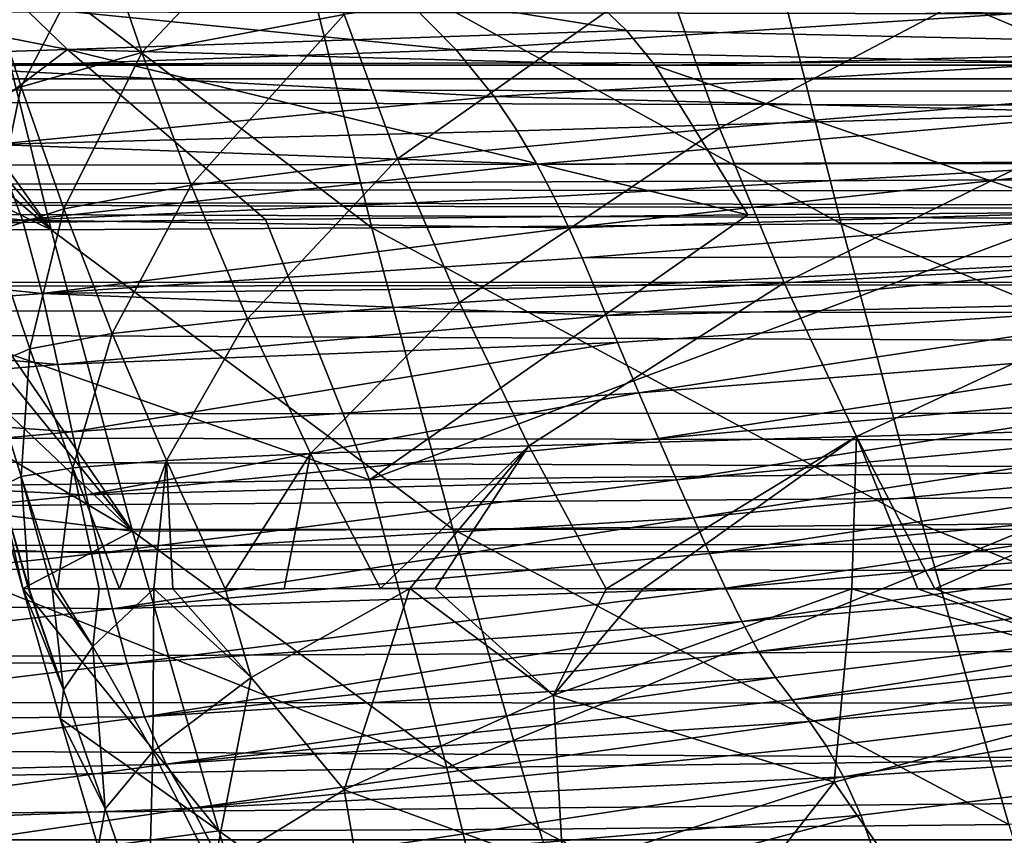
# Model space of a CAD drawing. Units: millimetres. Extents: x -300 to 600, y -132 to 0.
# Drawn here: x -185 to -175, y -22 to -14 of the extents above; entities that cross this region are included whole.
import ezdxf

# ---------------------------------------------------------------- set-up
doc = ezdxf.new("R2010")
doc.units = ezdxf.units.MM
doc.header["$LTSCALE"] = 65.185185
for name, color, linetype in [('11', 7, 'CONTINUOUS'), ('12', 7, 'CONTINUOUS'), ('141', 7, 'CONTINUOUS'), ('145', 7, 'CONTINUOUS'), ('2', 7, 'CONTINUOUS'), ('26', 7, 'CONTINUOUS'), ('27', 7, 'CONTINUOUS'), ('28', 7, 'CONTINUOUS'), ('31', 7, 'CONTINUOUS'), ('32', 7, 'CONTINUOUS'), ('50', 7, 'CONTINUOUS'), ('52', 7, 'CONTINUOUS')]:
    doc.layers.add(name, color=color, linetype=linetype)

msp = doc.modelspace()

# ---------------------------------------------------------------- linework, layer by layer
at = {"layer": '11', "linetype": 'Continuous'}
for points in [[(-185.1709, -19.9983, 25), (-184.8015, -21.2796, 25), (-184.7691, -20.9976, 10.6756), (-185.1709, -19.9983, 25)], [(-185.1146, -19.9993, 13.8213), (-185.1709, -19.9983, 25), (-184.7691, -20.9976, 10.6756), (-185.1146, -19.9993, 13.8213)], [(-185.1074, -19.9992, 13.2452), (-185.1146, -19.9993, 13.8213), (-184.7691, -20.9976, 10.6756), (-185.1074, -19.9992, 13.2452)], [(-184.8805, -19.9993, 2.6934), (-185.1074, -19.9992, 13.2452), (-184.7691, -20.9976, 10.6756), (-184.8805, -19.9993, 2.6934)], [(-184.8277, -19.9996, 1.1069), (-184.8805, -19.9993, 2.6934), (-184.4781, -20.5697, -2.6656), (-184.8277, -19.9996, 1.1069)], [(-184.4781, -20.5697, -2.6656), (-184.8805, -19.9993, 2.6934), (-184.7691, -20.9976, 10.6756), (-184.4781, -20.5697, -2.6656)], [(-184.4177, -20.0007, -7.6734), (-184.8277, -19.9996, 1.1069), (-184.4781, -20.5697, -2.6656), (-184.4177, -20.0007, -7.6734)], [(-183.876, -20, -15.0319), (-184.4177, -20.0007, -7.6734), (-184.4781, -20.5697, -2.6656), (-183.876, -20, -15.0319)], [(-183.876, -20, -15.0319), (-184.4781, -20.5697, -2.6656), (-183.8869, -21.6047, -6.5299), (-183.876, -20, -15.0319)], [(-184.2172, -20.0007, -10.746), (-184.4177, -20.0007, -7.6734), (-183.876, -20, -15.0319), (-184.2172, -20.0007, -10.746)], [(-182.9176, -20.8736, -20.3654), (-183.876, -20, -15.0319), (-183.8869, -21.6047, -6.5299), (-182.9176, -20.8736, -20.3654)], [(-183.6896, -19.9998, -17.0239), (-183.876, -20, -15.0319), (-182.9176, -20.8736, -20.3654), (-183.6896, -19.9998, -17.0239)], [(-183.1731, -20.0002, -21.6885), (-183.6896, -19.9998, -17.0239), (-182.9176, -20.8736, -20.3654), (-183.1731, -20.0002, -21.6885)], [(-182.5912, -20.0001, -25.9378), (-183.1731, -20.0002, -21.6885), (-181.6402, -19.9979, -31.495), (-182.5912, -20.0001, -25.9378)], [(-181.6402, -19.9979, -31.495), (-183.1731, -20.0002, -21.6885), (-181.3519, -19.9979, -32.9417), (-181.6402, -19.9979, -31.495)], [(-181.3519, -19.9979, -32.9417), (-183.1731, -20.0002, -21.6885), (-182.9176, -20.8736, -20.3654), (-181.3519, -19.9979, -32.9417)], [(-181.3519, -19.9979, -32.9417), (-182.9176, -20.8736, -20.3654), (-182.0012, -21.9841, -23.33), (-181.3519, -19.9979, -32.9417)], [(-179.9363, -21.048, -36.4964), (-181.3519, -19.9979, -32.9417), (-182.0012, -21.9841, -23.33), (-179.9363, -21.048, -36.4964)], [(-181.1014, -19.9985, -34.1289), (-181.3519, -19.9979, -32.9417), (-179.9363, -21.048, -36.4964), (-181.1014, -19.9985, -34.1289)], [(-179.4151, -20.0004, -40.8832), (-181.1014, -19.9985, -34.1289), (-179.9363, -21.048, -36.4964), (-179.4151, -20.0004, -40.8832)], [(-179.0507, -20.0001, -42.1286), (-179.4151, -20.0004, -40.8832), (-179.9363, -21.048, -36.4964), (-179.0507, -20.0001, -42.1286)], [(-176.9919, -20.0001, -48.1935), (-179.0507, -20.0001, -42.1286), (-179.9363, -21.048, -36.4964), (-176.9919, -20.0001, -48.1935)], [(-176.9919, -20.0001, -48.1935), (-179.9363, -21.048, -36.4964), (-177.165, -21.9077, -44.2663), (-176.9919, -20.0001, -48.1935)], [(-173.6143, -20.975, -54.3709), (-176.9919, -20.0001, -48.1935), (-177.165, -21.9077, -44.2663), (-173.6143, -20.975, -54.3709)], [(-176.3399, -20.0007, -49.8449), (-176.9919, -20.0001, -48.1935), (-173.6143, -20.975, -54.3709), (-176.3399, -20.0007, -49.8449)], [(-176.1747, -20.0008, -50.247), (-176.3399, -20.0007, -49.8449), (-173.6143, -20.975, -54.3709), (-176.1747, -20.0008, -50.247)], [(-172.4031, -20, -58.0279), (-176.1747, -20.0008, -50.247), (-173.6143, -20.975, -54.3709), (-172.4031, -20, -58.0279)], [(-184.4781, -20.5697, -2.6656), (-184.7691, -20.9976, 10.6756), (-184.3588, -22.1711, 8.5831), (-184.4781, -20.5697, -2.6656)], [(-183.8869, -21.6047, -6.5299), (-184.4781, -20.5697, -2.6656), (-184.3588, -22.1711, 8.5831), (-183.8869, -21.6047, -6.5299)], [(-182.9176, -20.8736, -20.3654), (-183.8869, -21.6047, -6.5299), (-183.2919, -22.7751, -8.7089), (-182.9176, -20.8736, -20.3654)], [(-182.0012, -21.9841, -23.33), (-182.9176, -20.8736, -20.3654), (-183.2919, -22.7751, -8.7089), (-182.0012, -21.9841, -23.33)], [(-173.6143, -20.975, -54.3709), (-177.165, -21.9077, -44.2663), (-176.0825, -23.4797, -44.6971), (-173.6143, -20.975, -54.3709)], [(-172.2424, -22.6498, -54.8325), (-173.6143, -20.975, -54.3709), (-176.0825, -23.4797, -44.6971), (-172.2424, -22.6498, -54.8325)], [(-184.7691, -20.9976, 10.6756), (-184.8015, -21.2796, 25), (-184.3588, -22.1711, 8.5831), (-184.7691, -20.9976, 10.6756)], [(-179.9363, -21.048, -36.4964), (-182.0012, -21.9841, -23.33), (-179.8399, -22.7711, -32.9406), (-179.9363, -21.048, -36.4964)], [(-177.165, -21.9077, -44.2663), (-179.9363, -21.048, -36.4964), (-179.8399, -22.7711, -32.9406), (-177.165, -21.9077, -44.2663)], [(-184.8015, -21.2796, 25), (-184.4252, -22.5505, 25), (-184.3588, -22.1711, 8.5831), (-184.8015, -21.2796, 25)], [(-183.8869, -21.6047, -6.5299), (-184.3588, -22.1711, 8.5831), (-183.9326, -23.3963, 7.3937), (-183.8869, -21.6047, -6.5299)], [(-183.2919, -22.7751, -8.7089), (-183.8869, -21.6047, -6.5299), (-183.9326, -23.3963, 7.3937), (-183.2919, -22.7751, -8.7089)], [(-177.165, -21.9077, -44.2663), (-179.8399, -22.7711, -32.9406), (-178.9968, -24.2537, -33.3129), (-177.165, -21.9077, -44.2663)], [(-176.0825, -23.4797, -44.6971), (-177.165, -21.9077, -44.2663), (-178.9968, -24.2537, -33.3129), (-176.0825, -23.4797, -44.6971)], [(-182.0012, -21.9841, -23.33), (-183.2919, -22.7751, -8.7089), (-181.7296, -23.5408, -20.3667), (-182.0012, -21.9841, -23.33)], [(-179.8399, -22.7711, -32.9406), (-182.0012, -21.9841, -23.33), (-181.7296, -23.5408, -20.3667), (-179.8399, -22.7711, -32.9406)], [(-184.3588, -22.1711, 8.5831), (-184.4252, -22.5505, 25), (-183.9326, -23.3963, 7.3937), (-184.3588, -22.1711, 8.5831)]]:
    msp.add_3dface(points, dxfattribs=at)
at = {"layer": '12', "linetype": 'Continuous'}
for points in [[(-184.4012, -13.5264, -33.3521), (-183.9953, -14.7089, -32.7485), (-182.4417, -13.0561, -43.5187), (-184.4012, -13.5264, -33.3521)], [(-182.4417, -13.0561, -43.5187), (-183.9953, -14.7089, -32.7485), (-182.0011, -14.3349, -42.6975), (-182.4417, -13.0561, -43.5187)], [(-178.8526, -13.9048, -52.7311), (-178.2964, -15.4552, -52.0113), (-174.3581, -13.3795, -62.3206), (-178.8526, -13.9048, -52.7311)], [(-174.3581, -13.3795, -62.3206), (-178.2964, -15.4552, -52.0113), (-173.7948, -15.0776, -61.4382), (-174.3581, -13.3795, -62.3206)], [(-185.544, -13.9488, -22.8594), (-185.1867, -15.0455, -22.45), (-184.4012, -13.5264, -33.3521), (-185.544, -13.9488, -22.8594)], [(-184.4012, -13.5264, -33.3521), (-185.1867, -15.0455, -22.45), (-183.9953, -14.7089, -32.7485), (-184.4012, -13.5264, -33.3521)], [(-185.544, -13.9488, -22.8594), (-185.8336, -15.38, -11.1743), (-185.1867, -15.0455, -22.45), (-185.544, -13.9488, -22.8594)], [(-182.0011, -14.3349, -42.6975), (-181.4721, -15.7573, -42.1398), (-178.8526, -13.9048, -52.7311), (-182.0011, -14.3349, -42.6975)], [(-178.8526, -13.9048, -52.7311), (-181.4721, -15.7573, -42.1398), (-178.2964, -15.4552, -52.0113), (-178.8526, -13.9048, -52.7311)], [(-183.9953, -14.7089, -32.7485), (-183.5105, -16.017, -32.3534), (-182.0011, -14.3349, -42.6975), (-183.9953, -14.7089, -32.7485)], [(-182.0011, -14.3349, -42.6975), (-183.5105, -16.017, -32.3534), (-181.4721, -15.7573, -42.1398), (-182.0011, -14.3349, -42.6975)], [(-185.1867, -15.0455, -22.45), (-184.7656, -16.2505, -22.1971), (-183.9953, -14.7089, -32.7485), (-185.1867, -15.0455, -22.45)], [(-183.9953, -14.7089, -32.7485), (-184.7656, -16.2505, -22.1971), (-183.5105, -16.017, -32.3534), (-183.9953, -14.7089, -32.7485)], [(-185.8336, -15.38, -11.1743), (-185.488, -16.4874, -11.0166), (-185.1867, -15.0455, -22.45), (-185.8336, -15.38, -11.1743)], [(-185.1867, -15.0455, -22.45), (-185.488, -16.4874, -11.0166), (-184.7656, -16.2505, -22.1971), (-185.1867, -15.0455, -22.45)], [(-178.2964, -15.4552, -52.0113), (-177.6599, -16.9814, -51.4218), (-173.7948, -15.0776, -61.4382), (-178.2964, -15.4552, -52.0113)], [(-173.7948, -15.0776, -61.4382), (-177.6599, -16.9814, -51.4218), (-173.1589, -16.7359, -60.7065), (-173.7948, -15.0776, -61.4382)], [(-181.4721, -15.7573, -42.1398), (-180.8636, -17.1737, -41.6945), (-178.2964, -15.4552, -52.0113), (-181.4721, -15.7573, -42.1398)], [(-178.2964, -15.4552, -52.0113), (-180.8636, -17.1737, -41.6945), (-177.6599, -16.9814, -51.4218), (-178.2964, -15.4552, -52.0113)], [(-183.5105, -16.017, -32.3534), (-182.9543, -17.3365, -32.0523), (-181.4721, -15.7573, -42.1398), (-183.5105, -16.017, -32.3534)], [(-181.4721, -15.7573, -42.1398), (-182.9543, -17.3365, -32.0523), (-180.8636, -17.1737, -41.6945), (-181.4721, -15.7573, -42.1398)], [(-184.7656, -16.2505, -22.1971), (-184.2867, -17.4821, -22.019), (-183.5105, -16.017, -32.3534), (-184.7656, -16.2505, -22.1971)], [(-183.5105, -16.017, -32.3534), (-184.2867, -17.4821, -22.019), (-182.9543, -17.3365, -32.0523), (-183.5105, -16.017, -32.3534)], [(-185.488, -16.4874, -11.0166), (-185.1011, -17.632, -10.9142), (-184.7656, -16.2505, -22.1971), (-185.488, -16.4874, -11.0166)], [(-184.7656, -16.2505, -22.1971), (-185.1011, -17.632, -10.9142), (-184.2867, -17.4821, -22.019), (-184.7656, -16.2505, -22.1971)], [(-185.488, -16.4874, -11.0166), (-185.5207, -17.8121, 1.0665), (-185.1011, -17.632, -10.9142), (-185.488, -16.4874, -11.0166)], [(-177.6599, -16.9814, -51.4218), (-176.9468, -18.4959, -50.8611), (-173.1589, -16.7359, -60.7065), (-177.6599, -16.9814, -51.4218)], [(-173.1589, -16.7359, -60.7065), (-176.9468, -18.4959, -50.8611), (-172.4545, -18.3745, -60.0039), (-173.1589, -16.7359, -60.7065)], [(-180.8636, -17.1737, -41.6945), (-180.1795, -18.5889, -41.2796), (-177.6599, -16.9814, -51.4218), (-180.8636, -17.1737, -41.6945)], [(-177.6599, -16.9814, -51.4218), (-180.1795, -18.5889, -41.2796), (-176.9468, -18.4959, -50.8611), (-177.6599, -16.9814, -51.4218)], [(-182.9543, -17.3365, -32.0523), (-182.3302, -18.6664, -31.7816), (-180.8636, -17.1737, -41.6945), (-182.9543, -17.3365, -32.0523)], [(-180.8636, -17.1737, -41.6945), (-182.3302, -18.6664, -31.7816), (-180.1795, -18.5889, -41.2796), (-180.8636, -17.1737, -41.6945)], [(-184.2867, -17.4821, -22.019), (-183.7533, -18.7349, -21.8693), (-182.9543, -17.3365, -32.0523), (-184.2867, -17.4821, -22.019)], [(-182.9543, -17.3365, -32.0523), (-183.7533, -18.7349, -21.8693), (-182.3302, -18.6664, -31.7816), (-182.9543, -17.3365, -32.0523)], [(-185.1011, -17.632, -10.9142), (-184.6756, -18.806, -10.8359), (-184.2867, -17.4821, -22.019), (-185.1011, -17.632, -10.9142)], [(-184.2867, -17.4821, -22.019), (-184.6756, -18.806, -10.8359), (-183.7533, -18.7349, -21.8693), (-184.2867, -17.4821, -22.019)], [(-185.5207, -17.8121, 1.0665), (-185.1874, -18.8935, 1.116), (-185.1011, -17.632, -10.9142), (-185.5207, -17.8121, 1.0665)], [(-185.1011, -17.632, -10.9142), (-185.1874, -18.8935, 1.116), (-184.6756, -18.806, -10.8359), (-185.1011, -17.632, -10.9142)], [(-185.5207, -17.8121, 1.0665), (-185.3985, -18.9985, 13.2297), (-185.1874, -18.8935, 1.116), (-185.5207, -17.8121, 1.0665)], [(-176.9468, -18.4959, -50.8611), (-176.1747, -20.0008, -50.247), (-172.4545, -18.3745, -60.0039), (-176.9468, -18.4959, -50.8611)], [(-176.1747, -20.0008, -50.247), (-172.4031, -20, -58.0279), (-172.4545, -18.3745, -60.0039), (-176.1747, -20.0008, -50.247)], [(-180.1795, -18.5889, -41.2796), (-179.4151, -20.0004, -40.8832), (-176.9468, -18.4959, -50.8611), (-180.1795, -18.5889, -41.2796)], [(-179.4151, -20.0004, -40.8832), (-179.0507, -20.0001, -42.1286), (-176.9468, -18.4959, -50.8611), (-179.4151, -20.0004, -40.8832)], [(-179.0507, -20.0001, -42.1286), (-176.9919, -20.0001, -48.1935), (-176.9468, -18.4959, -50.8611), (-179.0507, -20.0001, -42.1286)], [(-176.9919, -20.0001, -48.1935), (-176.3399, -20.0007, -49.8449), (-176.9468, -18.4959, -50.8611), (-176.9919, -20.0001, -48.1935)], [(-176.3399, -20.0007, -49.8449), (-176.1747, -20.0008, -50.247), (-176.9468, -18.4959, -50.8611), (-176.3399, -20.0007, -49.8449)], [(-182.3302, -18.6664, -31.7816), (-181.6402, -19.9979, -31.495), (-180.1795, -18.5889, -41.2796), (-182.3302, -18.6664, -31.7816)], [(-181.6402, -19.9979, -31.495), (-181.3519, -19.9979, -32.9417), (-180.1795, -18.5889, -41.2796), (-181.6402, -19.9979, -31.495)], [(-181.3519, -19.9979, -32.9417), (-181.1014, -19.9985, -34.1289), (-180.1795, -18.5889, -41.2796), (-181.3519, -19.9979, -32.9417)], [(-181.1014, -19.9985, -34.1289), (-179.4151, -20.0004, -40.8832), (-180.1795, -18.5889, -41.2796), (-181.1014, -19.9985, -34.1289)], [(-184.6756, -18.806, -10.8359), (-184.2172, -20.0007, -10.746), (-183.7533, -18.7349, -21.8693), (-184.6756, -18.806, -10.8359)], [(-184.2172, -20.0007, -10.746), (-183.876, -20, -15.0319), (-183.7533, -18.7349, -21.8693), (-184.2172, -20.0007, -10.746)], [(-183.876, -20, -15.0319), (-183.6896, -19.9998, -17.0239), (-183.7533, -18.7349, -21.8693), (-183.876, -20, -15.0319)], [(-183.7533, -18.7349, -21.8693), (-183.1731, -20.0002, -21.6885), (-182.3302, -18.6664, -31.7816), (-183.7533, -18.7349, -21.8693)], [(-183.6896, -19.9998, -17.0239), (-183.1731, -20.0002, -21.6885), (-183.7533, -18.7349, -21.8693), (-183.6896, -19.9998, -17.0239)], [(-183.1731, -20.0002, -21.6885), (-182.5912, -20.0001, -25.9378), (-182.3302, -18.6664, -31.7816), (-183.1731, -20.0002, -21.6885)], [(-182.5912, -20.0001, -25.9378), (-181.6402, -19.9979, -31.495), (-182.3302, -18.6664, -31.7816), (-182.5912, -20.0001, -25.9378)], [(-185.1874, -18.8935, 1.116), (-184.8277, -19.9996, 1.1069), (-184.6756, -18.806, -10.8359), (-185.1874, -18.8935, 1.116)], [(-184.8277, -19.9996, 1.1069), (-184.4177, -20.0007, -7.6734), (-184.6756, -18.806, -10.8359), (-184.8277, -19.9996, 1.1069)], [(-184.4177, -20.0007, -7.6734), (-184.2172, -20.0007, -10.746), (-184.6756, -18.806, -10.8359), (-184.4177, -20.0007, -7.6734)], [(-185.3985, -18.9985, 13.2297), (-185.1074, -19.9992, 13.2452), (-185.1874, -18.8935, 1.116), (-185.3985, -18.9985, 13.2297)], [(-185.1074, -19.9992, 13.2452), (-184.8805, -19.9993, 2.6934), (-185.1874, -18.8935, 1.116), (-185.1074, -19.9992, 13.2452)], [(-184.8805, -19.9993, 2.6934), (-184.8277, -19.9996, 1.1069), (-185.1874, -18.8935, 1.116), (-184.8805, -19.9993, 2.6934)], [(-185.3761, -19.2708, 25), (-185.1709, -19.9983, 25), (-185.3985, -18.9985, 13.2297), (-185.3761, -19.2708, 25)], [(-185.1709, -19.9983, 25), (-185.1146, -19.9993, 13.8213), (-185.3985, -18.9985, 13.2297), (-185.1709, -19.9983, 25)], [(-185.1146, -19.9993, 13.8213), (-185.1074, -19.9992, 13.2452), (-185.3985, -18.9985, 13.2297), (-185.1146, -19.9993, 13.8213)]]:
    msp.add_3dface(points, dxfattribs=at)
at = {"layer": '141', "linetype": 'Continuous'}
for points in [[(-213.7486, -14.8388, -217.7778), (115, -14.7895, -217.7076), (-213.1896, -13.4627, -215.0057), (-213.7486, -14.8388, -217.7778)], [(115, -14.7895, -217.7076), (115, -13.4577, -214.9898), (-213.1896, -13.4627, -215.0057), (115, -14.7895, -217.7076)], [(115, -16.8736, -219.9027), (115, -14.7895, -217.7076), (-214.1161, -16.1236, -219.2596), (115, -16.8736, -219.9027)], [(-214.1161, -16.1236, -219.2596), (115, -14.7895, -217.7076), (-213.7486, -14.8388, -217.7778), (-214.1161, -16.1236, -219.2596)], [(-214.3232, -16.987, -219.9893), (115, -16.8736, -219.9027), (-214.1161, -16.1236, -219.2596), (-214.3232, -16.987, -219.9893)], [(115, -19.5185, -221.3734), (115, -16.8736, -219.9027), (-214.801, -19.4016, -221.3292), (115, -19.5185, -221.3734)], [(-214.801, -19.4016, -221.3292), (115, -16.8736, -219.9027), (-214.3232, -16.987, -219.9893), (-214.801, -19.4016, -221.3292)], [(-214.8378, -19.6479, -221.4205), (115, -19.5185, -221.3734), (-214.801, -19.4016, -221.3292), (-214.8378, -19.6479, -221.4205)], [(-215.1201, -22.4766, -221.9853), (115, -22.4766, -221.9853), (115, -19.5185, -221.3734), (-215.1201, -22.4766, -221.9853)], [(-215.1201, -22.4766, -221.9853), (115, -19.5185, -221.3734), (-214.8378, -19.6479, -221.4205), (-215.1201, -22.4766, -221.9853)]]:
    msp.add_3dface(points, dxfattribs=at)
at = {"layer": '145', "linetype": 'Continuous'}
for points in [[(-274.9739, -14.9618, 212.9477), (-274.3106, -14.134, 211.6244), (-41.4619, -14.5891, 212.408), (-274.9739, -14.9618, 212.9477)], [(-41.4619, -14.5891, 212.408), (-274.3106, -14.134, 211.6244), (-41.9319, -14.222, 211.7893), (-41.4619, -14.5891, 212.408)], [(-41.0118, -14.9785, 212.9702), (-274.9739, -14.9618, 212.9477), (-41.4619, -14.5891, 212.408), (-41.0118, -14.9785, 212.9702)], [(-275.5509, -15.9633, 214.1043), (-274.9739, -14.9618, 212.9477), (-40.3739, -15.5896, 213.7136), (-275.5509, -15.9633, 214.1043)], [(-40.3739, -15.5896, 213.7136), (-274.9739, -14.9618, 212.9477), (-40.7057, -15.2629, 213.3344), (-40.3739, -15.5896, 213.7136)], [(-40.7057, -15.2629, 213.3344), (-274.9739, -14.9618, 212.9477), (-41.0118, -14.9785, 212.9702), (-40.7057, -15.2629, 213.3344)], [(-39.7803, -16.2204, 214.35), (-275.5509, -15.9633, 214.1043), (-40.3739, -15.5896, 213.7136), (-39.7803, -16.2204, 214.35)], [(-276.0388, -17.1068, 215.078), (-275.5509, -15.9633, 214.1043), (-39.2307, -16.8596, 214.8918), (-276.0388, -17.1068, 215.078)], [(-39.2307, -16.8596, 214.8918), (-275.5509, -15.9633, 214.1043), (-39.4303, -16.6213, 214.7005), (-39.2307, -16.8596, 214.8918)], [(-39.4303, -16.6213, 214.7005), (-275.5509, -15.9633, 214.1043), (-39.7803, -16.2204, 214.35), (-39.4303, -16.6213, 214.7005)], [(-38.7238, -17.5004, 215.3509), (-276.0388, -17.1068, 215.078), (-39.2307, -16.8596, 214.8918), (-38.7238, -17.5004, 215.3509)], [(-276.427, -18.357, 215.8558), (-276.0388, -17.1068, 215.078), (-38.2561, -18.1427, 215.7401), (-276.427, -18.357, 215.8558)], [(-38.2561, -18.1427, 215.7401), (-276.0388, -17.1068, 215.078), (-38.7238, -17.5004, 215.3509), (-38.2561, -18.1427, 215.7401)], [(-37.8387, -18.7679, 216.0593), (-276.427, -18.357, 215.8558), (-38.2561, -18.1427, 215.7401), (-37.8387, -18.7679, 216.0593)], [(-276.7166, -19.6864, 216.4341), (-276.427, -18.357, 215.8558), (-37.4629, -19.3881, 216.324), (-276.7166, -19.6864, 216.4341)], [(-37.4629, -19.3881, 216.324), (-276.427, -18.357, 215.8558), (-37.8387, -18.7679, 216.0593), (-37.4629, -19.3881, 216.324)], [(-37.1323, -20.0027, 216.5393), (-276.7166, -19.6864, 216.4341), (-37.4629, -19.3881, 216.324), (-37.1323, -20.0027, 216.5393)], [(-276.9047, -21.0705, 216.8111), (-276.7166, -19.6864, 216.4341), (-37.1323, -20.0027, 216.5393), (-276.9047, -21.0705, 216.8111)], [(-36.6253, -21.2087, 216.8373), (-276.9047, -21.0705, 216.8111), (-37.1323, -20.0027, 216.5393), (-36.6253, -21.2087, 216.8373)], [(-36.3452, -22.4766, 216.9853), (-276.9922, -22.4766, 216.9853), (-276.9047, -21.0705, 216.8111), (-36.3452, -22.4766, 216.9853)], [(-36.3452, -22.4766, 216.9853), (-276.9047, -21.0705, 216.8111), (-36.6253, -21.2087, 216.8373), (-36.3452, -22.4766, 216.9853)]]:
    msp.add_3dface(points, dxfattribs=at)
at = {"layer": '2', "linetype": 'Continuous'}
for points in [[(-171.6044, -13.3781, 98.8364), (-170.8512, -16.3503, 98.4249), (-177.8463, -13.417, 80.6878), (-171.6044, -13.3781, 98.8364)], [(-184.8905, -16.4586, 42.758), (-186.8077, -13.7817, 25), (-185.6343, -13.4697, 42.865), (-184.8905, -16.4586, 42.758)], [(-181.7284, -16.4384, 61.6472), (-185.6343, -13.4697, 42.865), (-182.4714, -13.4492, 61.8677), (-181.7284, -16.4384, 61.6472)], [(-184.8905, -16.4586, 42.758), (-185.6343, -13.4697, 42.865), (-181.7284, -16.4384, 61.6472), (-184.8905, -16.4586, 42.758)], [(-177.0986, -16.4004, 80.3643), (-182.4714, -13.4492, 61.8677), (-177.8463, -13.417, 80.6878), (-177.0986, -16.4004, 80.3643)], [(-181.7284, -16.4384, 61.6472), (-182.4714, -13.4492, 61.8677), (-177.0986, -16.4004, 80.3643), (-181.7284, -16.4384, 61.6472)], [(-170.8512, -16.3503, 98.4249), (-177.0986, -16.4004, 80.3643), (-177.8463, -13.417, 80.6878), (-170.8512, -16.3503, 98.4249)], [(-186.6488, -14.4341, 25), (-186.8077, -13.7817, 25), (-184.8905, -16.4586, 42.758), (-186.6488, -14.4341, 25)], [(-186.4847, -15.0956, 25), (-186.6488, -14.4341, 25), (-184.8905, -16.4586, 42.758), (-186.4847, -15.0956, 25)], [(-186.3146, -15.768, 25), (-186.4847, -15.0956, 25), (-184.8905, -16.4586, 42.758), (-186.3146, -15.768, 25)], [(-186.1385, -16.4508, 25), (-186.3146, -15.768, 25), (-184.8905, -16.4586, 42.758), (-186.1385, -16.4508, 25)], [(-176.2944, -19.3703, 80.0466), (-181.7284, -16.4384, 61.6472), (-177.0986, -16.4004, 80.3643), (-176.2944, -19.3703, 80.0466)], [(-170.8512, -16.3503, 98.4249), (-170.0442, -19.3088, 98.021), (-177.0986, -16.4004, 80.3643), (-170.8512, -16.3503, 98.4249)], [(-170.0442, -19.3088, 98.021), (-176.2944, -19.3703, 80.0466), (-177.0986, -16.4004, 80.3643), (-170.0442, -19.3088, 98.021)], [(-185.9566, -17.1424, 25), (-186.1385, -16.4508, 25), (-184.0882, -19.431, 42.6529), (-185.9566, -17.1424, 25)], [(-184.0882, -19.431, 42.6529), (-186.1385, -16.4508, 25), (-184.8905, -16.4586, 42.758), (-184.0882, -19.431, 42.6529)], [(-180.9272, -19.4131, 61.4306), (-184.8905, -16.4586, 42.758), (-181.7284, -16.4384, 61.6472), (-180.9272, -19.4131, 61.4306)], [(-184.0882, -19.431, 42.6529), (-184.8905, -16.4586, 42.758), (-180.9272, -19.4131, 61.4306), (-184.0882, -19.431, 42.6529)], [(-180.9272, -19.4131, 61.4306), (-181.7284, -16.4384, 61.6472), (-176.2944, -19.3703, 80.0466), (-180.9272, -19.4131, 61.4306)], [(-185.7689, -17.8429, 25), (-185.9566, -17.1424, 25), (-184.0882, -19.431, 42.6529), (-185.7689, -17.8429, 25)], [(-185.5754, -18.5523, 25), (-185.7689, -17.8429, 25), (-184.0882, -19.431, 42.6529), (-185.5754, -18.5523, 25)], [(-185.3761, -19.2708, 25), (-185.5754, -18.5523, 25), (-184.0882, -19.431, 42.6529), (-185.3761, -19.2708, 25)], [(-185.1709, -19.9983, 25), (-185.3761, -19.2708, 25), (-184.0882, -19.431, 42.6529), (-185.1709, -19.9983, 25)], [(-170.0442, -19.3088, 98.021), (-169.1918, -22.2518, 97.6217), (-176.2944, -19.3703, 80.0466), (-170.0442, -19.3088, 98.021)], [(-180.0758, -22.3725, 61.2166), (-184.0882, -19.431, 42.6529), (-180.9272, -19.4131, 61.4306), (-180.0758, -22.3725, 61.2166)], [(-175.442, -22.3248, 79.7325), (-180.9272, -19.4131, 61.4306), (-176.2944, -19.3703, 80.0466), (-175.442, -22.3248, 79.7325)], [(-180.0758, -22.3725, 61.2166), (-180.9272, -19.4131, 61.4306), (-175.442, -22.3248, 79.7325), (-180.0758, -22.3725, 61.2166)], [(-169.1918, -22.2518, 97.6217), (-175.442, -22.3248, 79.7325), (-176.2944, -19.3703, 80.0466), (-169.1918, -22.2518, 97.6217)], [(-183.2345, -22.388, 42.5493), (-185.1709, -19.9983, 25), (-184.0882, -19.431, 42.6529), (-183.2345, -22.388, 42.5493)], [(-183.2345, -22.388, 42.5493), (-184.0882, -19.431, 42.6529), (-180.0758, -22.3725, 61.2166), (-183.2345, -22.388, 42.5493)], [(-184.8015, -21.2796, 25), (-185.1709, -19.9983, 25), (-183.2345, -22.388, 42.5493), (-184.8015, -21.2796, 25)], [(-184.4252, -22.5505, 25), (-184.8015, -21.2796, 25), (-183.2345, -22.388, 42.5493), (-184.4252, -22.5505, 25)], [(-174.5433, -25.2639, 79.4188), (-180.0758, -22.3725, 61.2166), (-175.442, -22.3248, 79.7325), (-174.5433, -25.2639, 79.4188)], [(-182.3312, -25.3288, 42.446), (-184.4252, -22.5505, 25), (-183.2345, -22.388, 42.5493), (-182.3312, -25.3288, 42.446)], [(-179.1759, -25.3159, 61.003), (-183.2345, -22.388, 42.5493), (-180.0758, -22.3725, 61.2166), (-179.1759, -25.3159, 61.003)], [(-182.3312, -25.3288, 42.446), (-183.2345, -22.388, 42.5493), (-179.1759, -25.3159, 61.003), (-182.3312, -25.3288, 42.446)], [(-179.1759, -25.3159, 61.003), (-180.0758, -22.3725, 61.2166), (-174.5433, -25.2639, 79.4188), (-179.1759, -25.3159, 61.003)]]:
    msp.add_3dface(points, dxfattribs=at)
at = {"layer": '26', "linetype": 'Continuous'}
for points in [[(-182.7742, -16.356, 102.6835), (-181.7491, -18.9259, 102.2252), (-178.0175, -16.3115, 114.2995), (-182.7742, -16.356, 102.6835)], [(-173.8764, -18.841, 120.1716), (-174.7142, -16.2866, 121.1973), (-181.7491, -18.9259, 102.2252), (-173.8764, -18.841, 120.1716)], [(-181.7491, -18.9259, 102.2252), (-174.7142, -16.2866, 121.1973), (-178.0175, -16.3115, 114.2995), (-181.7491, -18.9259, 102.2252)], [(-181.7491, -18.9259, 102.2252), (-182.7742, -16.356, 102.6835), (-188.8775, -16.4301, 83.4733), (-181.7491, -18.9259, 102.2252)], [(-188.8775, -16.4301, 83.4733), (-182.7742, -16.356, 102.6835), (-187.0111, -16.4048, 90.0258), (-188.8775, -16.4301, 83.4733)], [(-187.8798, -19.0136, 83.161), (-181.7491, -18.9259, 102.2252), (-188.8775, -16.4301, 83.4733), (-187.8798, -19.0136, 83.161)], [(-180.9872, -21.7671, 101.6873), (-173.8764, -18.841, 120.1716), (-181.7491, -18.9259, 102.2252), (-180.9872, -21.7671, 101.6873)], [(-173.1119, -21.6678, 119.532), (-173.8764, -18.841, 120.1716), (-180.9872, -21.7671, 101.6873), (-173.1119, -21.6678, 119.532)], [(-180.9872, -21.7671, 101.6873), (-181.7491, -18.9259, 102.2252), (-187.8798, -19.0136, 83.161), (-180.9872, -21.7671, 101.6873)], [(-187.1232, -21.8674, 82.7423), (-180.9872, -21.7671, 101.6873), (-187.8798, -19.0136, 83.161), (-187.1232, -21.8674, 82.7423)], [(-180.2556, -24.7181, 101.2275), (-173.1119, -21.6678, 119.532), (-180.9872, -21.7671, 101.6873), (-180.2556, -24.7181, 101.2275)], [(-172.3756, -24.6049, 118.9923), (-173.1119, -21.6678, 119.532), (-180.2556, -24.7181, 101.2275), (-172.3756, -24.6049, 118.9923)], [(-180.2556, -24.7181, 101.2275), (-180.9872, -21.7671, 101.6873), (-187.1232, -21.8674, 82.7423), (-180.2556, -24.7181, 101.2275)], [(-186.3987, -24.8297, 82.3804), (-180.2556, -24.7181, 101.2275), (-187.1232, -21.8674, 82.7423), (-186.3987, -24.8297, 82.3804)]]:
    msp.add_3dface(points, dxfattribs=at)
at = {"layer": '27', "linetype": 'Continuous'}
for points in [[(-186.0778, -13.3757, 101.6204), (-190.4468, -13.5492, 86.615), (-184.7273, -14.6783, 100.8104), (-186.0778, -13.3757, 101.6204)], [(-180.0774, -13.6617, 115.6659), (-186.0778, -13.3757, 101.6204), (-179.2161, -14.4914, 115.088), (-180.0774, -13.6617, 115.6659)], [(-179.2161, -14.4914, 115.088), (-186.0778, -13.3757, 101.6204), (-184.7273, -14.6783, 100.8104), (-179.2161, -14.4914, 115.088)], [(-184.7273, -14.6783, 100.8104), (-190.4468, -13.5492, 86.615), (-189.2551, -14.8252, 85.9815), (-184.7273, -14.6783, 100.8104)], [(-179.2161, -14.4914, 115.088), (-184.7273, -14.6783, 100.8104), (-178.9314, -14.8366, 114.8967), (-179.2161, -14.4914, 115.088)], [(-187.0111, -16.4048, 90.0258), (-184.7273, -14.6783, 100.8104), (-189.2551, -14.8252, 85.9815), (-187.0111, -16.4048, 90.0258)], [(-187.0111, -16.4048, 90.0258), (-182.7742, -16.356, 102.6835), (-184.7273, -14.6783, 100.8104), (-187.0111, -16.4048, 90.0258)], [(-182.7742, -16.356, 102.6835), (-178.0175, -16.3115, 114.2995), (-184.7273, -14.6783, 100.8104), (-182.7742, -16.356, 102.6835)], [(-184.7273, -14.6783, 100.8104), (-178.0175, -16.3115, 114.2995), (-178.9314, -14.8366, 114.8967), (-184.7273, -14.6783, 100.8104)]]:
    msp.add_3dface(points, dxfattribs=at)
at = {"layer": '28', "linetype": 'Continuous'}
for points in [[(-172.9824, -13.4304, 130.4097), (-180.0774, -13.6617, 115.6659), (-171.6821, -14.6602, 129.4263), (-172.9824, -13.4304, 130.4097)], [(-180.0774, -13.6617, 115.6659), (-179.2161, -14.4914, 115.088), (-171.6821, -14.6602, 129.4263), (-180.0774, -13.6617, 115.6659)], [(-179.2161, -14.4914, 115.088), (-178.9314, -14.8366, 114.8967), (-171.6821, -14.6602, 129.4263), (-179.2161, -14.4914, 115.088)], [(-178.9314, -14.8366, 114.8967), (-174.7142, -16.2866, 121.1973), (-171.6821, -14.6602, 129.4263), (-178.9314, -14.8366, 114.8967)], [(-178.0175, -16.3115, 114.2995), (-174.7142, -16.2866, 121.1973), (-178.9314, -14.8366, 114.8967), (-178.0175, -16.3115, 114.2995)]]:
    msp.add_3dface(points, dxfattribs=at)
at = {"layer": '31', "linetype": 'Continuous'}
for points in [[(-185.8801, -14.8604, -92.8444), (-186.4803, -14.1256, -94.3634), (-180.8938, -14.6805, -106.218), (-185.8801, -14.8604, -92.8444)], [(-180.8938, -14.6805, -106.218), (-186.4803, -14.1256, -94.3634), (-181.3546, -14.2156, -107.4404), (-180.8938, -14.6805, -106.218)], [(-180.5214, -15.1421, -105.0235), (-185.8801, -14.8604, -92.8444), (-180.8938, -14.6805, -106.218), (-180.5214, -15.1421, -105.0235)], [(-185.4561, -15.6158, -91.3227), (-185.8801, -14.8604, -92.8444), (-180.5214, -15.1421, -105.0235), (-185.4561, -15.6158, -91.3227)], [(-180.292, -15.4803, -104.1442), (-185.4561, -15.6158, -91.3227), (-180.5214, -15.1421, -105.0235), (-180.292, -15.4803, -104.1442)], [(-180.0976, -15.8093, -103.2787), (-185.4561, -15.6158, -91.3227), (-180.292, -15.4803, -104.1442), (-180.0976, -15.8093, -103.2787)], [(-185.1741, -16.3616, -89.7939), (-189.4952, -15.8573, -77.3628), (-185.4561, -15.6158, -91.3227), (-185.1741, -16.3616, -89.7939)], [(-185.1741, -16.3616, -89.7939), (-185.4561, -15.6158, -91.3227), (-180.0976, -15.8093, -103.2787), (-185.1741, -16.3616, -89.7939)], [(-179.9308, -16.1281, -102.4271), (-185.1741, -16.3616, -89.7939), (-180.0976, -15.8093, -103.2787), (-179.9308, -16.1281, -102.4271)], [(-189.2871, -16.6417, -76.0667), (-189.4952, -15.8573, -77.3628), (-185.1741, -16.3616, -89.7939), (-189.2871, -16.6417, -76.0667)], [(-179.7843, -16.4367, -101.5884), (-185.1741, -16.3616, -89.7939), (-179.9308, -16.1281, -102.4271), (-179.7843, -16.4367, -101.5884)], [(-184.9798, -17.0868, -88.2546), (-189.2871, -16.6417, -76.0667), (-185.1741, -16.3616, -89.7939), (-184.9798, -17.0868, -88.2546)], [(-184.9798, -17.0868, -88.2546), (-185.1741, -16.3616, -89.7939), (-179.7843, -16.4367, -101.5884), (-184.9798, -17.0868, -88.2546)], [(-179.6522, -16.7354, -100.7616), (-184.9798, -17.0868, -88.2546), (-179.7843, -16.4367, -101.5884), (-179.6522, -16.7354, -100.7616)], [(-189.1596, -17.4055, -74.7615), (-189.2871, -16.6417, -76.0667), (-184.9798, -17.0868, -88.2546), (-189.1596, -17.4055, -74.7615)], [(-179.5298, -17.0242, -99.9458), (-184.9798, -17.0868, -88.2546), (-179.6522, -16.7354, -100.7616), (-179.5298, -17.0242, -99.9458)], [(-184.8241, -17.7862, -86.7021), (-189.1596, -17.4055, -74.7615), (-184.9798, -17.0868, -88.2546), (-184.8241, -17.7862, -86.7021)], [(-179.4141, -17.3024, -99.1418), (-184.9798, -17.0868, -88.2546), (-179.5298, -17.0242, -99.9458), (-179.4141, -17.3024, -99.1418)], [(-184.8241, -17.7862, -86.7021), (-184.9798, -17.0868, -88.2546), (-179.4141, -17.3024, -99.1418), (-184.8241, -17.7862, -86.7021)], [(-179.3035, -17.5693, -98.3497), (-184.8241, -17.7862, -86.7021), (-179.4141, -17.3024, -99.1418), (-179.3035, -17.5693, -98.3497)], [(-189.0659, -18.1432, -73.4458), (-189.1596, -17.4055, -74.7615), (-184.8241, -17.7862, -86.7021), (-189.0659, -18.1432, -73.4458)], [(-184.6814, -18.4509, -85.1357), (-184.8241, -17.7862, -86.7021), (-179.3035, -17.5693, -98.3497), (-184.6814, -18.4509, -85.1357)], [(-179.0943, -18.0676, -96.8009), (-184.6814, -18.4509, -85.1357), (-179.3035, -17.5693, -98.3497), (-179.0943, -18.0676, -96.8009)], [(-184.6814, -18.4509, -85.1357), (-189.0659, -18.1432, -73.4458), (-184.8241, -17.7862, -86.7021), (-184.6814, -18.4509, -85.1357)], [(-188.9828, -18.8462, -72.1191), (-189.0659, -18.1432, -73.4458), (-184.6814, -18.4509, -85.1357), (-188.9828, -18.8462, -72.1191)], [(-184.5455, -19.0717, -83.5541), (-184.6814, -18.4509, -85.1357), (-179.0943, -18.0676, -96.8009), (-184.5455, -19.0717, -83.5541)], [(-178.9006, -18.5176, -95.2992), (-184.5455, -19.0717, -83.5541), (-179.0943, -18.0676, -96.8009), (-178.9006, -18.5176, -95.2992)], [(-184.5455, -19.0717, -83.5541), (-188.9828, -18.8462, -72.1191), (-184.6814, -18.4509, -85.1357), (-184.5455, -19.0717, -83.5541)], [(-178.7218, -18.9242, -93.8429), (-184.5455, -19.0717, -83.5541), (-178.9006, -18.5176, -95.2992), (-178.7218, -18.9242, -93.8429)], [(-188.9048, -19.5069, -70.7802), (-188.9828, -18.8462, -72.1191), (-184.5455, -19.0717, -83.5541), (-188.9048, -19.5069, -70.7802)], [(-184.416, -19.6491, -81.9533), (-184.5455, -19.0717, -83.5541), (-178.7218, -18.9242, -93.8429), (-184.416, -19.6491, -81.9533)], [(-178.5549, -19.2988, -92.4277), (-184.416, -19.6491, -81.9533), (-178.7218, -18.9242, -93.8429), (-178.5549, -19.2988, -92.4277)], [(-184.416, -19.6491, -81.9533), (-188.9048, -19.5069, -70.7802), (-184.5455, -19.0717, -83.5541), (-184.416, -19.6491, -81.9533)], [(-184.2861, -20.1988, -80.3257), (-184.416, -19.6491, -81.9533), (-178.5549, -19.2988, -92.4277), (-184.2861, -20.1988, -80.3257)], [(-178.3951, -19.6532, -91.0515), (-184.2861, -20.1988, -80.3257), (-178.5549, -19.2988, -92.4277), (-178.3951, -19.6532, -91.0515)], [(-188.8307, -20.1261, -69.426), (-188.9048, -19.5069, -70.7802), (-184.416, -19.6491, -81.9533), (-188.8307, -20.1261, -69.426)], [(-184.2861, -20.1988, -80.3257), (-188.8307, -20.1261, -69.426), (-184.416, -19.6491, -81.9533), (-184.2861, -20.1988, -80.3257)], [(-178.2365, -19.9953, -89.7069), (-184.2861, -20.1988, -80.3257), (-178.3951, -19.6532, -91.0515), (-178.2365, -19.9953, -89.7069)], [(-184.1417, -20.7385, -78.6638), (-184.2861, -20.1988, -80.3257), (-178.2365, -19.9953, -89.7069), (-184.1417, -20.7385, -78.6638)], [(-178.0754, -20.3221, -88.3951), (-184.1417, -20.7385, -78.6638), (-178.2365, -19.9953, -89.7069), (-178.0754, -20.3221, -88.3951)], [(-188.7521, -20.7174, -68.0504), (-188.8307, -20.1261, -69.426), (-184.2861, -20.1988, -80.3257), (-188.7521, -20.7174, -68.0504)], [(-184.1417, -20.7385, -78.6638), (-188.7521, -20.7174, -68.0504), (-184.2861, -20.1988, -80.3257), (-184.1417, -20.7385, -78.6638)], [(-183.9685, -21.2619, -76.9683), (-184.1417, -20.7385, -78.6638), (-178.0754, -20.3221, -88.3951), (-183.9685, -21.2619, -76.9683)], [(-177.9114, -20.6191, -87.1311), (-183.9685, -21.2619, -76.9683), (-178.0754, -20.3221, -88.3951), (-177.9114, -20.6191, -87.1311)], [(-177.7445, -20.875, -85.9175), (-183.9685, -21.2619, -76.9683), (-177.9114, -20.6191, -87.1311), (-177.7445, -20.875, -85.9175)], [(-188.6545, -21.2945, -66.6478), (-188.7521, -20.7174, -68.0504), (-184.1417, -20.7385, -78.6638), (-188.6545, -21.2945, -66.6478)], [(-183.9685, -21.2619, -76.9683), (-188.6545, -21.2945, -66.6478), (-184.1417, -20.7385, -78.6638), (-183.9685, -21.2619, -76.9683)], [(-183.7569, -21.7293, -75.2471), (-183.9685, -21.2619, -76.9683), (-177.7445, -20.875, -85.9175), (-183.7569, -21.7293, -75.2471)], [(-177.5763, -21.0957, -84.7547), (-183.7569, -21.7293, -75.2471), (-177.7445, -20.875, -85.9175), (-177.5763, -21.0957, -84.7547)], [(-177.4093, -21.3089, -83.6392), (-183.7569, -21.7293, -75.2471), (-177.5763, -21.0957, -84.7547), (-177.4093, -21.3089, -83.6392)], [(-188.523, -21.8511, -65.2197), (-188.6545, -21.2945, -66.6478), (-183.9685, -21.2619, -76.9683), (-188.523, -21.8511, -65.2197)], [(-183.7569, -21.7293, -75.2471), (-188.523, -21.8511, -65.2197), (-183.9685, -21.2619, -76.9683), (-183.7569, -21.7293, -75.2471)], [(-183.4989, -22.1658, -73.4597), (-183.7569, -21.7293, -75.2471), (-177.4093, -21.3089, -83.6392), (-183.4989, -22.1658, -73.4597)], [(-177.2421, -21.5526, -82.5525), (-183.4989, -22.1658, -73.4597), (-177.4093, -21.3089, -83.6392), (-177.2421, -21.5526, -82.5525)], [(-177.0728, -21.8569, -81.497), (-183.4989, -22.1658, -73.4597), (-177.2421, -21.5526, -82.5525), (-177.0728, -21.8569, -81.497)], [(-188.3481, -22.3562, -63.7716), (-188.523, -21.8511, -65.2197), (-183.7569, -21.7293, -75.2471), (-188.3481, -22.3562, -63.7716)], [(-183.4989, -22.1658, -73.4597), (-188.3481, -22.3562, -63.7716), (-183.7569, -21.7293, -75.2471), (-183.4989, -22.1658, -73.4597)], [(-183.1793, -22.7716, -71.5349), (-183.4989, -22.1658, -73.4597), (-177.0728, -21.8569, -81.497), (-183.1793, -22.7716, -71.5349)], [(-176.9019, -22.2341, -80.5118), (-183.1793, -22.7716, -71.5349), (-177.0728, -21.8569, -81.497), (-176.9019, -22.2341, -80.5118)], [(-188.121, -22.8401, -62.2696), (-188.3481, -22.3562, -63.7716), (-183.4989, -22.1658, -73.4597), (-188.121, -22.8401, -62.2696)], [(-183.1793, -22.7716, -71.5349), (-188.121, -22.8401, -62.2696), (-183.4989, -22.1658, -73.4597), (-183.1793, -22.7716, -71.5349)], [(-182.7763, -23.7986, -69.6733), (-183.1793, -22.7716, -71.5349), (-176.9019, -22.2341, -80.5118), (-182.7763, -23.7986, -69.6733)], [(-176.5276, -23.2827, -78.764), (-182.7763, -23.7986, -69.6733), (-176.9019, -22.2341, -80.5118), (-176.5276, -23.2827, -78.764)]]:
    msp.add_3dface(points, dxfattribs=at)
at = {"layer": '32', "linetype": 'Continuous'}
for points in [[(-180.8938, -14.6805, -106.218), (-181.3546, -14.2156, -107.4404), (-175.322, -14.3186, -117.9353), (-180.8938, -14.6805, -106.218)], [(-180.8938, -14.6805, -106.218), (-175.322, -14.3186, -117.9353), (-174.7778, -14.8118, -116.2739), (-180.8938, -14.6805, -106.218)], [(-180.5214, -15.1421, -105.0235), (-180.8938, -14.6805, -106.218), (-174.7778, -14.8118, -116.2739), (-180.5214, -15.1421, -105.0235)], [(-180.5214, -15.1421, -105.0235), (-174.7778, -14.8118, -116.2739), (-174.329, -15.3034, -114.6092), (-180.5214, -15.1421, -105.0235)], [(-180.292, -15.4803, -104.1442), (-180.5214, -15.1421, -105.0235), (-174.329, -15.3034, -114.6092), (-180.292, -15.4803, -104.1442)], [(-180.0976, -15.8093, -103.2787), (-180.292, -15.4803, -104.1442), (-174.329, -15.3034, -114.6092), (-180.0976, -15.8093, -103.2787)], [(-180.0976, -15.8093, -103.2787), (-174.329, -15.3034, -114.6092), (-173.9539, -15.7858, -112.9389), (-180.0976, -15.8093, -103.2787)], [(-179.9308, -16.1281, -102.4271), (-180.0976, -15.8093, -103.2787), (-173.9539, -15.7858, -112.9389), (-179.9308, -16.1281, -102.4271)], [(-179.7843, -16.4367, -101.5884), (-179.9308, -16.1281, -102.4271), (-173.9539, -15.7858, -112.9389), (-179.7843, -16.4367, -101.5884)], [(-179.7843, -16.4367, -101.5884), (-173.9539, -15.7858, -112.9389), (-173.6268, -16.2568, -111.261), (-179.7843, -16.4367, -101.5884)], [(-179.6522, -16.7354, -100.7616), (-179.7843, -16.4367, -101.5884), (-173.6268, -16.2568, -111.261), (-179.6522, -16.7354, -100.7616)], [(-179.6522, -16.7354, -100.7616), (-173.6268, -16.2568, -111.261), (-173.3256, -16.7143, -109.5744), (-179.6522, -16.7354, -100.7616)], [(-179.5298, -17.0242, -99.9458), (-179.6522, -16.7354, -100.7616), (-173.3256, -16.7143, -109.5744), (-179.5298, -17.0242, -99.9458)], [(-179.4141, -17.3024, -99.1418), (-179.5298, -17.0242, -99.9458), (-173.3256, -16.7143, -109.5744), (-179.4141, -17.3024, -99.1418)], [(-179.4141, -17.3024, -99.1418), (-173.3256, -16.7143, -109.5744), (-173.0379, -17.1538, -107.879), (-179.4141, -17.3024, -99.1418)], [(-179.3035, -17.5693, -98.3497), (-179.4141, -17.3024, -99.1418), (-173.0379, -17.1538, -107.879), (-179.3035, -17.5693, -98.3497)], [(-179.0943, -18.0676, -96.8009), (-179.3035, -17.5693, -98.3497), (-173.0379, -17.1538, -107.879), (-179.0943, -18.0676, -96.8009)], [(-179.0943, -18.0676, -96.8009), (-173.0379, -17.1538, -107.879), (-172.7601, -17.5693, -106.1749), (-179.0943, -18.0676, -96.8009)], [(-178.9006, -18.5176, -95.2992), (-179.0943, -18.0676, -96.8009), (-172.7601, -17.5693, -106.1749), (-178.9006, -18.5176, -95.2992)], [(-178.9006, -18.5176, -95.2992), (-172.7601, -17.5693, -106.1749), (-172.4929, -17.9577, -104.4616), (-178.9006, -18.5176, -95.2992)], [(-178.7218, -18.9242, -93.8429), (-178.9006, -18.5176, -95.2992), (-172.4929, -17.9577, -104.4616), (-178.7218, -18.9242, -93.8429)], [(-178.7218, -18.9242, -93.8429), (-172.4929, -17.9577, -104.4616), (-172.2371, -18.323, -102.7361), (-178.7218, -18.9242, -93.8429)], [(-178.5549, -19.2988, -92.4277), (-178.7218, -18.9242, -93.8429), (-172.2371, -18.323, -102.7361), (-178.5549, -19.2988, -92.4277)], [(-178.5549, -19.2988, -92.4277), (-172.2371, -18.323, -102.7361), (-171.9902, -18.6778, -100.9933), (-178.5549, -19.2988, -92.4277)], [(-178.3951, -19.6532, -91.0515), (-178.5549, -19.2988, -92.4277), (-171.9902, -18.6778, -100.9933), (-178.3951, -19.6532, -91.0515)], [(-178.3951, -19.6532, -91.0515), (-171.9902, -18.6778, -100.9933), (-171.7468, -19.0356, -99.2281), (-178.3951, -19.6532, -91.0515)], [(-178.2365, -19.9953, -89.7069), (-178.3951, -19.6532, -91.0515), (-171.7468, -19.0356, -99.2281), (-178.2365, -19.9953, -89.7069)], [(-178.2365, -19.9953, -89.7069), (-171.7468, -19.0356, -99.2281), (-171.5007, -19.3998, -97.439), (-178.2365, -19.9953, -89.7069)], [(-178.0754, -20.3221, -88.3951), (-178.2365, -19.9953, -89.7069), (-171.5007, -19.3998, -97.439), (-178.0754, -20.3221, -88.3951)], [(-178.0754, -20.3221, -88.3951), (-171.5007, -19.3998, -97.439), (-171.247, -19.7521, -95.6316), (-178.0754, -20.3221, -88.3951)], [(-177.9114, -20.6191, -87.1311), (-178.0754, -20.3221, -88.3951), (-171.247, -19.7521, -95.6316), (-177.9114, -20.6191, -87.1311)], [(-177.9114, -20.6191, -87.1311), (-171.247, -19.7521, -95.6316), (-170.9832, -20.061, -93.8112), (-177.9114, -20.6191, -87.1311)], [(-177.7445, -20.875, -85.9175), (-177.9114, -20.6191, -87.1311), (-170.9832, -20.061, -93.8112), (-177.7445, -20.875, -85.9175)], [(-177.5763, -21.0957, -84.7547), (-177.7445, -20.875, -85.9175), (-170.9832, -20.061, -93.8112), (-177.5763, -21.0957, -84.7547)], [(-177.5763, -21.0957, -84.7547), (-170.9832, -20.061, -93.8112), (-170.7068, -20.3457, -91.9439), (-177.5763, -21.0957, -84.7547)], [(-177.4093, -21.3089, -83.6392), (-177.5763, -21.0957, -84.7547), (-170.7068, -20.3457, -91.9439), (-177.4093, -21.3089, -83.6392)], [(-177.4093, -21.3089, -83.6392), (-170.7068, -20.3457, -91.9439), (-170.4119, -20.7312, -89.9575), (-177.4093, -21.3089, -83.6392)], [(-177.2421, -21.5526, -82.5525), (-177.4093, -21.3089, -83.6392), (-170.4119, -20.7312, -89.9575), (-177.2421, -21.5526, -82.5525)], [(-177.0728, -21.8569, -81.497), (-177.2421, -21.5526, -82.5525), (-170.4119, -20.7312, -89.9575), (-177.0728, -21.8569, -81.497)], [(-177.0728, -21.8569, -81.497), (-170.4119, -20.7312, -89.9575), (-170.0889, -21.3988, -87.8973), (-177.0728, -21.8569, -81.497)], [(-176.9019, -22.2341, -80.5118), (-177.0728, -21.8569, -81.497), (-170.0889, -21.3988, -87.8973), (-176.9019, -22.2341, -80.5118)], [(-176.5276, -23.2827, -78.764), (-176.9019, -22.2341, -80.5118), (-170.0889, -21.3988, -87.8973), (-176.5276, -23.2827, -78.764)], [(-176.5276, -23.2827, -78.764), (-170.0889, -21.3988, -87.8973), (-169.7264, -22.4848, -86.027), (-176.5276, -23.2827, -78.764)]]:
    msp.add_3dface(points, dxfattribs=at)
at = {"layer": '50', "linetype": 'Continuous'}
for points in [[(599, -1, 240), (-299, -1, 240), (599, -79, 240), (599, -1, 240)], [(599, -79, 240), (-299, -1, 240), (-299, -79, 240), (599, -79, 240)]]:
    msp.add_3dface(points, dxfattribs=at)
at = {"layer": '52', "linetype": 'Continuous'}
for points in [[(-299, -1, -240), (599, -1, -240), (-251.3024, -32.6139, -240), (-299, -1, -240)], [(-251.3024, -32.6139, -240), (599, -1, -240), (-248.6976, -32.6139, -240), (-251.3024, -32.6139, -240)], [(-248.6976, -32.6139, -240), (599, -1, -240), (-246.25, -33.5048, -240), (-248.6976, -32.6139, -240)], [(-246.25, -33.5048, -240), (599, -1, -240), (-244.2547, -35.1791, -240), (-246.25, -33.5048, -240)], [(-244.2547, -35.1791, -240), (599, -1, -240), (-242.9523, -37.4348, -240), (-244.2547, -35.1791, -240)], [(-242.9523, -37.4348, -240), (599, -1, -240), (-242.5, -40, -240), (-242.9523, -37.4348, -240)], [(-242.5, -40, -240), (599, -1, -240), (148.6976, -42.6139, -240), (-242.5, -40, -240)]]:
    msp.add_3dface(points, dxfattribs=at)

doc.saveas('drawing.dxf')
